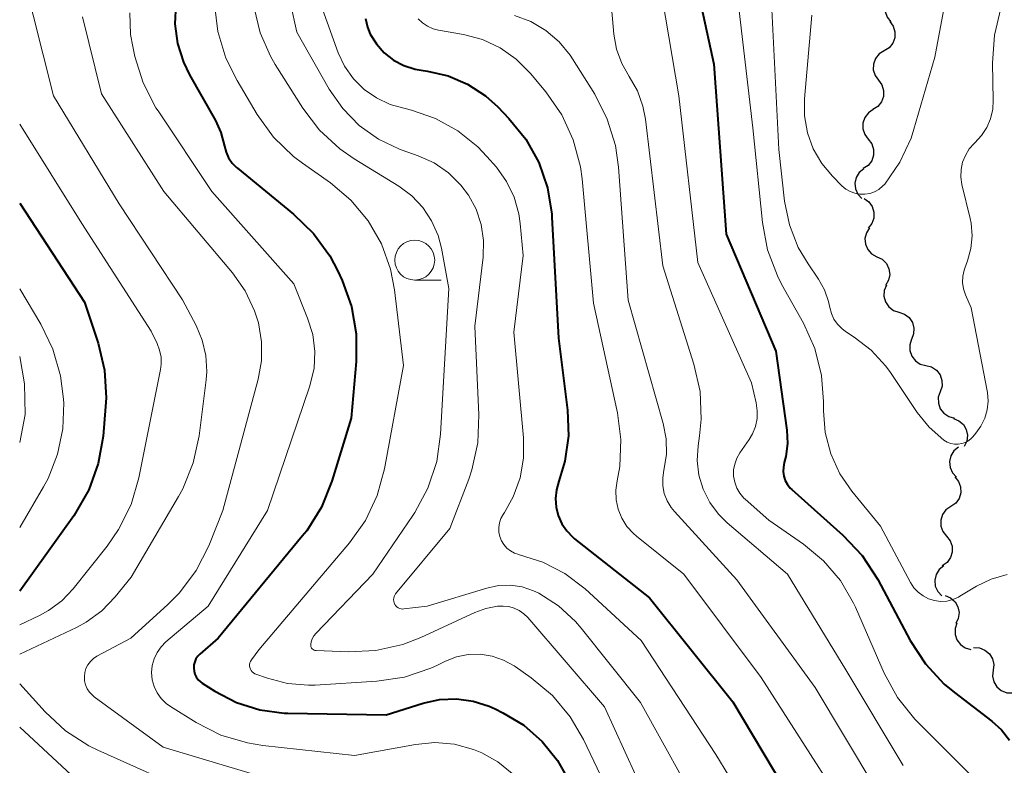
# Model space of a CAD drawing. Units: metres. Extents: x -64000 to -62204, y 15251 to 16500.
# Drawn here: x -64000 to -63938, y 16081 to 16128 of the extents above; entities that cross this region are included whole.
import ezdxf

# ---------------------------------------------------------------- set-up
doc = ezdxf.new("R2010")
doc.units = ezdxf.units.M
for name, color, linetype, lineweight in [('510200_細流', 7, 'Continuous', 30), ('633100_広葉樹林', 7, 'Continuous', 13), ('710100_等高線(計曲線)', 7, 'Continuous', 40), ('710200_等高線(主曲線)', 7, 'Continuous', 13)]:
    doc.layers.add(name, color=color, linetype=linetype, lineweight=lineweight)

msp = doc.modelspace()

# ---------------------------------------------------------------- linework, layer by layer
at = {"layer": '510200_細流', "linetype": 'Continuous', "lineweight": 30, "flags": 128}
for points in [[(-63945.054, 16129.508), (-63945.357, 16129.3), (-63945.575, 16129.006), (-63945.689, 16128.657), (-63945.684, 16128.289), (-63945.563, 16127.943), (-63945.336, 16127.654)], [(-63945.4, 16127.665), (-63945.185, 16127.368), (-63945.077, 16127.017), (-63945.087, 16126.649), (-63945.215, 16126.305), (-63945.445, 16126.02), (-63945.756, 16125.824)], [(-63945.756, 16125.824), (-63946.067, 16125.629), (-63946.297, 16125.343), (-63946.425, 16124.999), (-63946.435, 16124.632), (-63946.327, 16124.281), (-63946.112, 16123.983)], [(-63946.112, 16123.983), (-63945.896, 16123.686), (-63945.789, 16123.335), (-63945.799, 16122.968), (-63945.926, 16122.624), (-63946.157, 16122.338), (-63946.468, 16122.143)], [(-63946.44, 16122.137), (-63946.746, 16121.935), (-63946.969, 16121.644), (-63947.089, 16121.297), (-63947.09, 16120.929), (-63946.974, 16120.581), (-63946.752, 16120.289)], [(-63946.752, 16120.289), (-63946.529, 16119.997), (-63946.414, 16119.648), (-63946.415, 16119.28), (-63946.534, 16118.934), (-63946.758, 16118.643), (-63947.064, 16118.44)], [(-63947.032, 16118.436), (-63947.316, 16118.204), (-63947.51, 16117.892), (-63947.594, 16117.535), (-63947.559, 16117.169), (-63947.409, 16116.834), (-63947.158, 16116.565)], [(-63947.014, 16116.57), (-63946.715, 16116.357), (-63946.501, 16116.059), (-63946.393, 16115.708), (-63946.404, 16115.341), (-63946.531, 16114.997), (-63946.763, 16114.712)], [(-63946.671, 16114.729), (-63946.871, 16114.422), (-63946.961, 16114.066), (-63946.933, 16113.7), (-63946.788, 16113.362), (-63946.544, 16113.088), (-63946.224, 16112.909)], [(-63946.204, 16112.914), (-63945.875, 16112.751), (-63945.616, 16112.491), (-63945.454, 16112.16), (-63945.407, 16111.797), (-63945.478, 16111.437), (-63945.662, 16111.119)], [(-63945.61, 16111.139), (-63945.749, 16110.799), (-63945.77, 16110.433), (-63945.674, 16110.079), (-63945.468, 16109.774), (-63945.176, 16109.551), (-63944.828, 16109.435)], [(-63944.828, 16109.435), (-63944.48, 16109.318), (-63944.188, 16109.095), (-63943.982, 16108.79), (-63943.886, 16108.436), (-63943.907, 16108.07), (-63944.046, 16107.73)], [(-63944.029, 16107.741), (-63944.145, 16107.393), (-63944.141, 16107.026), (-63944.021, 16106.679), (-63943.795, 16106.389), (-63943.489, 16106.186), (-63943.134, 16106.093)], [(-63943.134, 16106.093), (-63942.779, 16106.001), (-63942.473, 16105.798), (-63942.247, 16105.508), (-63942.127, 16105.161), (-63942.124, 16104.794), (-63942.239, 16104.446)], [(-63942.239, 16104.446), (-63942.355, 16104.097), (-63942.352, 16103.73), (-63942.232, 16103.384), (-63942.006, 16103.093), (-63941.7, 16102.891), (-63941.345, 16102.798)], [(-63941.404, 16102.77), (-63941.064, 16102.633), (-63940.786, 16102.393), (-63940.599, 16102.076), (-63940.524, 16101.717), (-63940.568, 16101.353), (-63940.727, 16101.022)], [(-63941.095, 16100.965), (-63941.379, 16100.732), (-63941.571, 16100.419), (-63941.654, 16100.062), (-63941.617, 16099.696), (-63941.467, 16099.362), (-63941.215, 16099.094)], [(-63941.317, 16099.104), (-63941.084, 16098.82), (-63940.957, 16098.476), (-63940.945, 16098.108), (-63941.052, 16097.757), (-63941.266, 16097.459), (-63941.565, 16097.245)], [(-63941.58, 16097.248), (-63941.881, 16097.037), (-63942.097, 16096.74), (-63942.207, 16096.39), (-63942.199, 16096.023), (-63942.074, 16095.678), (-63941.844, 16095.391)], [(-63941.844, 16095.391), (-63941.614, 16095.105), (-63941.49, 16094.76), (-63941.482, 16094.392), (-63941.592, 16094.042), (-63941.808, 16093.746), (-63942.109, 16093.535)], [(-63942.02, 16093.526), (-63942.304, 16093.293), (-63942.497, 16092.981), (-63942.581, 16092.624), (-63942.545, 16092.258), (-63942.395, 16091.923), (-63942.144, 16091.655)], [(-63941.919, 16091.664), (-63941.581, 16091.522), (-63941.306, 16091.278), (-63941.124, 16090.959), (-63941.054, 16090.599), (-63941.102, 16090.235), (-63941.266, 16089.907)], [(-63941.184, 16089.943), (-63941.306, 16089.597), (-63941.309, 16089.23), (-63941.195, 16088.881), (-63940.974, 16088.587), (-63940.672, 16088.379), (-63940.319, 16088.28)], [(-63940.144, 16088.398), (-63939.777, 16088.383), (-63939.435, 16088.25), (-63939.152, 16088.014), (-63938.962, 16087.701), (-63938.88, 16087.343), (-63938.919, 16086.978)], [(-63938.919, 16086.978), (-63938.958, 16086.613), (-63938.877, 16086.255), (-63938.686, 16085.942), (-63938.404, 16085.706), (-63938.062, 16085.573), (-63937.695, 16085.558)]]:
    msp.add_lwpolyline(points, dxfattribs=at)
at = {"layer": '633100_広葉樹林', "linetype": 'Continuous', "lineweight": 13}
msp.add_line((-63975.21, 16111.45), (-63973.543, 16111.45), dxfattribs=at)
msp.add_circle((-63975.21, 16112.7), 1.25, dxfattribs=at)
at = {"layer": '710100_等高線(計曲線)', "linetype": 'Continuous', "lineweight": 40, "flags": 128}
for points, elevation in [([(-63957.98, 16132.12), (-63956.45, 16125), (-63955.67, 16114.33), (-63952.56, 16107), (-63951.87, 16102.04), (-63951.82, 16101.21), (-63951.92, 16100.39), (-63952.02, 16100), (-63952.08, 16099.72), (-63952.09, 16099.44), (-63952.05, 16099.16), (-63951.96, 16098.88), (-63951.83, 16098.63), (-63951.65, 16098.41), (-63951.55, 16098.31), (-63948.34, 16095.45), (-63947.14, 16094.18), (-63946.16, 16092.68), (-63944.12, 16088.84), (-63943.17, 16087.38), (-63941.98, 16086.11), (-63941.35, 16085.59), (-63938.99, 16083.79), (-63938.39, 16083.24), (-63937.89, 16082.59)], 790), ([(-63990.2, 16128.74), (-63990.26, 16127.51), (-63990.1, 16126.29), (-63989.73, 16125.12), (-63989.34, 16124.32), (-63987.72, 16121.46), (-63987.37, 16120.7), (-63987.15, 16119.85), (-63987.05, 16119.47), (-63986.89, 16119.11), (-63986.67, 16118.78), (-63986.39, 16118.5), (-63986.34, 16118.46), (-63982.81, 16115.59), (-63981.56, 16114.38), (-63980.53, 16112.97), (-63980.03, 16112.01), (-63979.76, 16111.43), (-63979.17, 16109.79), (-63978.88, 16108.07), (-63978.88, 16106.34), (-63979.21, 16102.79), (-63980.42, 16098.83), (-63981.07, 16097.21)], 810), ([(-63978.31, 16127.86), (-63978.18, 16127.31), (-63978, 16126.88), (-63977.61, 16126.26), (-63977.12, 16125.71), (-63976.54, 16125.25), (-63975.89, 16124.91), (-63975.18, 16124.68), (-63974.81, 16124.61), (-63974.41, 16124.55), (-63973.11, 16124.25), (-63971.89, 16123.73), (-63970.77, 16123.01), (-63969.99, 16122.31), (-63969.3, 16121.59), (-63968.24, 16120.29), (-63967.42, 16118.83), (-63966.87, 16117.24), (-63966.61, 16115.59), (-63966.6, 16115.39), (-63966.2, 16107.8), (-63965.63, 16103.3), (-63965.57, 16101.69), (-63965.79, 16100.09), (-63966.17, 16098.83), (-63966.32, 16098.3), (-63966.38, 16097.76), (-63966.34, 16097.21), (-63966.21, 16096.68), (-63965.98, 16096.17), (-63965.67, 16095.72), (-63965.29, 16095.32), (-63965.18, 16095.23), (-63960.47, 16091.53), (-63955.26, 16085), (-63951.42, 16078.58)], 800), ([(-64000, 16116.28), (-63995.93, 16110.07), (-63995.08, 16107.49), (-63994.68, 16105.8), (-63994.58, 16104.06), (-63994.61, 16103.52), (-63994.77, 16101.66), (-63995.07, 16099.95), (-63995.66, 16098.3), (-63996.61, 16096.66), (-64000, 16091.95)], 820), ([(-63981.07, 16097.21), (-63981.99, 16095.73), (-63982.27, 16095.38), (-63987.54, 16089), (-63988.69, 16088), (-63988.83, 16087.86), (-63988.94, 16087.69), (-63989.02, 16087.51), (-63989.07, 16087.32), (-63989.08, 16087.12), (-63989.06, 16086.92), (-63989.01, 16086.73), (-63988.92, 16086.56), (-63988.81, 16086.39), (-63988.66, 16086.26), (-63988.56, 16086.18), (-63987.75, 16085.67), (-63986.39, 16084.96), (-63984.93, 16084.5), (-63983.41, 16084.3), (-63983.18, 16084.29), (-63977, 16084.18), (-63974.68, 16084.91), (-63973.65, 16085.14), (-63972.59, 16085.19), (-63971.54, 16085.05), (-63970.54, 16084.73), (-63970.17, 16084.57), (-63969.68, 16084.32), (-63968.37, 16083.53), (-63967.22, 16082.52), (-63966.26, 16081.32), (-63965.68, 16080.32)], 810)]:
    msp.add_lwpolyline(points, dxfattribs=dict(at, elevation=elevation))
at = {"layer": '710200_等高線(主曲線)', "linetype": 'Continuous', "lineweight": 13, "flags": 128}
for points, elevation in [([(-63999.82, 16133.43), (-63999.91, 16132.08), (-63999.8, 16130.65), (-63997.88, 16123), (-63993.76, 16116.24), (-63989.79, 16110.21), (-63988.93, 16108.61), (-63988.54, 16107.69), (-63988.31, 16106.71), (-63988.26, 16105.71), (-63988.3, 16105.19), (-63988.74, 16101.68), (-63989.11, 16099.98), (-63989.77, 16098.36), (-63990.04, 16097.88), (-63993, 16092.81), (-63994, 16091.58), (-63994.84, 16090.7), (-63995.82, 16089.99), (-63996.44, 16089.66), (-64000, 16087.98)], 816), ([(-63955.14, 16130.86), (-63954, 16121), (-63953.39, 16115.05), (-63953.07, 16113.34), (-63952.45, 16111.71), (-63952.19, 16111.2), (-63950.82, 16108.75), (-63950.11, 16107.16), (-63949.69, 16105.46), (-63949.56, 16103.83), (-63949.57, 16103.26), (-63949.45, 16101.89), (-63949.1, 16100.55), (-63948.53, 16099.3), (-63947.79, 16098.21), (-63945.99, 16096.01), (-63944.1, 16092.48), (-63943.89, 16092.15), (-63943.62, 16091.87), (-63943.31, 16091.64), (-63942.97, 16091.46), (-63942.6, 16091.35), (-63942.21, 16091.3), (-63941.83, 16091.32), (-63941.45, 16091.41), (-63941.09, 16091.56)], 788), ([(-63952.92, 16130.95), (-63952.37, 16119.63), (-63952, 16116.39), (-63951.7, 16114.91), (-63951.14, 16113.5), (-63950.53, 16112.47), (-63949.87, 16111.5), (-63949.49, 16110.83), (-63949.24, 16110.11), (-63949.16, 16109.72), (-63949.06, 16109.35), (-63948.91, 16109), (-63948.69, 16108.68), (-63948.42, 16108.41), (-63948.17, 16108.22), (-63947.63, 16107.87), (-63946.56, 16107.05), (-63945.64, 16106.05), (-63945.36, 16105.65), (-63943.69, 16103.15), (-63942.94, 16102.22), (-63942, 16101.41), (-63941.8, 16101.29), (-63941.58, 16101.21), (-63941.35, 16101.16), (-63941.11, 16101.16), (-63940.88, 16101.2), (-63940.66, 16101.27), (-63940.45, 16101.39), (-63940.27, 16101.54), (-63940.19, 16101.62), (-63940, 16101.84), (-63939.68, 16102.29), (-63939.44, 16102.78), (-63939.29, 16103.31), (-63939.23, 16103.86), (-63939.27, 16104.4), (-63939.29, 16104.5), (-63940.3, 16109.7)], 786), ([(-63959.9, 16130.43), (-63958.64, 16123), (-63957.44, 16112.56)], 792), ([(-63962.91, 16129.05), (-63962.72, 16126.88), (-63962.55, 16125.93), (-63962.22, 16125.03), (-63961.75, 16124.21), (-63961.24, 16123.32), (-63960.89, 16122.36), (-63960.73, 16121.54), (-63959.65, 16112.35), (-63957.69, 16106.17), (-63957.31, 16104.46), (-63957.24, 16102.72), (-63957.34, 16101.69), (-63957.43, 16101.06), (-63957.48, 16100.13), (-63957.38, 16099.21), (-63957.11, 16098.33), (-63956.7, 16097.5), (-63956.15, 16096.76), (-63955.61, 16096.23), (-63951.81, 16093), (-63948.15, 16087), (-63944.57, 16081)], 794), ([(-63950.3, 16128.07), (-63950.76, 16122.82), (-63950.75, 16121.75), (-63950.57, 16120.69), (-63950.2, 16119.68), (-63949.66, 16118.76), (-63949, 16117.96), (-63948.4, 16117.36), (-63948.16, 16117.15), (-63947.89, 16117), (-63947.59, 16116.89), (-63947.28, 16116.83), (-63946.97, 16116.83), (-63946.65, 16116.88), (-63946.36, 16116.99), (-63946.08, 16117.14), (-63945.84, 16117.35), (-63945.72, 16117.47), (-63944.77, 16118.84), (-63944.07, 16120.35), (-63943.89, 16120.91), (-63942.57, 16125.43), (-63941.91, 16129)], 784), ([(-63987.77, 16128.76), (-63987.56, 16127.03), (-63987.06, 16125.36), (-63986.36, 16123.96), (-63985.09, 16121.83), (-63984.07, 16120.42), (-63982.82, 16119.2), (-63982.26, 16118.78), (-63980.5, 16117.54), (-63979.22, 16116.46), (-63978.14, 16115.17), (-63977.3, 16113.72), (-63976.73, 16112.14), (-63976.48, 16110.83), (-63975.91, 16106.09), (-63977.1, 16099.62), (-63977.56, 16097.94), (-63978.31, 16096.37), (-63979.31, 16094.97), (-63985, 16088.26), (-63985.46, 16087.63), (-63985.51, 16087.54), (-63985.55, 16087.45), (-63985.57, 16087.35), (-63985.57, 16087.25), (-63985.56, 16087.15), (-63985.52, 16087.05), (-63985.47, 16086.96), (-63985.41, 16086.88), (-63985.33, 16086.82), (-63985.25, 16086.76), (-63985.19, 16086.74), (-63984.46, 16086.48), (-63983.19, 16086.15), (-63981.87, 16086.04), (-63981.45, 16086.05), (-63977.58, 16086.29), (-63975.86, 16086.55), (-63974.21, 16087.11), (-63973.78, 16087.3), (-63973.29, 16087.55), (-63972.59, 16087.82), (-63971.85, 16087.96), (-63971.1, 16087.98), (-63970.35, 16087.87), (-63969.64, 16087.62), (-63968.98, 16087.26), (-63968.91, 16087.21), (-63967.91, 16086.51), (-63966.57, 16085.39), (-63965.45, 16084.05), (-63964.62, 16082.63), (-63962.27, 16077.73)], 808), ([(-63985.29, 16128.52), (-63984.91, 16126.96), (-63984.27, 16125.49), (-63983.97, 16124.97), (-63982.24, 16122.24), (-63981.19, 16120.86), (-63979.91, 16119.67), (-63979.01, 16119.06), (-63976.21, 16117.34), (-63975.4, 16116.74), (-63974.71, 16116.01), (-63974.15, 16115.17), (-63973.75, 16114.25), (-63973.54, 16113.46), (-63973.08, 16110.92), (-63973.59, 16101.79)], 806), ([(-63983, 16128.8), (-63982.6, 16127), (-63980.57, 16123.42), (-63979.73, 16122.2), (-63978.69, 16121.15), (-63977.49, 16120.29), (-63976.16, 16119.65), (-63976, 16119.6), (-63975, 16119.25), (-63974, 16118.8), (-63973.1, 16118.18), (-63972.31, 16117.41), (-63971.83, 16116.77), (-63971.35, 16115.89), (-63971.04, 16114.93), (-63970.89, 16113.93), (-63970.92, 16112.89), (-63971.45, 16108.55), (-63971.19, 16102.99), (-63971.26, 16101.24), (-63971.63, 16099.54), (-63971.82, 16098.97), (-63973, 16095.87), (-63976.41, 16091.78), (-63976.46, 16091.7), (-63976.51, 16091.61), (-63976.53, 16091.51), (-63976.54, 16091.41), (-63976.53, 16091.3), (-63976.51, 16091.21), (-63976.46, 16091.11), (-63976.4, 16091.03), (-63976.33, 16090.96), (-63976.25, 16090.9), (-63976.15, 16090.86)], 804), ([(-63981, 16128.43), (-63980.01, 16125.71), (-63979.61, 16124.86), (-63979.06, 16124.08), (-63978.39, 16123.41), (-63977.61, 16122.87), (-63976.75, 16122.47), (-63976.21, 16122.31), (-63975.42, 16122.11), (-63973.91, 16121.59), (-63972.5, 16120.81), (-63971.25, 16119.81), (-63970.68, 16119.2), (-63970.09, 16118.52), (-63969.45, 16117.63), (-63968.97, 16116.65), (-63968.67, 16115.6), (-63968.59, 16115), (-63968.4, 16113), (-63969, 16108.19), (-63968.39, 16101.55), (-63968.39, 16100.29), (-63968.6, 16099.04), (-63969.03, 16097.85), (-63969.58, 16096.87), (-63969.66, 16096.74), (-63969.8, 16096.49), (-63969.89, 16096.22), (-63969.94, 16095.93), (-63969.93, 16095.65), (-63969.87, 16095.37), (-63969.77, 16095.1), (-63969.62, 16094.86), (-63969.43, 16094.64), (-63969.21, 16094.46), (-63968.95, 16094.32), (-63968.68, 16094.23), (-63968.64, 16094.22), (-63967.17, 16093.76), (-63965.79, 16093.05), (-63964.52, 16092.08), (-63961, 16088.84), (-63956.31, 16081.69), (-63952.24, 16075)], 802), ([(-63940.3, 16109.7), (-63940.65, 16110.53), (-63940.77, 16110.9), (-63940.83, 16111.29), (-63940.81, 16111.69), (-63940.73, 16112.07), (-63940.69, 16112.2), (-63940.52, 16112.66), (-63940.31, 16113.43), (-63940.23, 16114.23), (-63940.3, 16115.02), (-63940.36, 16115.31), (-63940.87, 16117.45), (-63940.94, 16117.91), (-63940.93, 16118.38), (-63940.83, 16118.84), (-63940.66, 16119.27), (-63940.42, 16119.67), (-63940.11, 16120.02), (-63940.06, 16120.06), (-63939.64, 16120.51), (-63939.31, 16121.01), (-63939.08, 16121.57), (-63938.94, 16122.16), (-63938.91, 16122.72), (-63938.96, 16125.07), (-63938.84, 16126.81), (-63938.43, 16128.5)], 786), ([(-63996.05, 16127.96), (-63994.87, 16123.13), (-63990.96, 16117), (-63986.65, 16111.91), (-63985.85, 16110.78), (-63985.26, 16109.52), (-63985.02, 16108.76), (-63984.82, 16107.58), (-63984.83, 16106.38), (-63985.03, 16105.24), (-63987.25, 16097), (-63988.14, 16094.79), (-63988.93, 16093.23), (-63989.98, 16091.84), (-63990.7, 16091.11), (-63993.03, 16089), (-63995.15, 16087.87), (-63995.37, 16087.72), (-63995.56, 16087.54), (-63995.72, 16087.33), (-63995.84, 16087.1), (-63995.91, 16086.85), (-63995.94, 16086.59), (-63995.93, 16086.32), (-63995.87, 16086.07), (-63995.77, 16085.82), (-63995.62, 16085.6), (-63995.44, 16085.41), (-63995.33, 16085.32), (-63991, 16082.16), (-63982.41, 16079.59)], 814), ([(-63993.08, 16128.21), (-63993.04, 16126.84)], 812), ([(-63974.99, 16127.84), (-63974.72, 16127.58), (-63974.4, 16127.37), (-63974.06, 16127.21), (-63973.72, 16127.13), (-63972.15, 16126.85), (-63970.96, 16126.54), (-63969.85, 16126.02), (-63968.84, 16125.31), (-63967.94, 16124.41), (-63966.98, 16123.26), (-63965.98, 16121.82), (-63965.26, 16120.24), (-63964.81, 16118.55), (-63964.71, 16117.79), (-63963.99, 16110.01), (-63962.48, 16103.13), (-63962.27, 16101.45), (-63962.35, 16099.76), (-63962.51, 16098.87), (-63962.59, 16098.27), (-63962.57, 16097.67), (-63962.45, 16097.08), (-63962.22, 16096.51), (-63961.9, 16096), (-63961.49, 16095.55), (-63961.3, 16095.38), (-63958.33, 16093), (-63953.47, 16086.53), (-63949, 16079.54)], 798), ([(-63968.95, 16128.05), (-63967.92, 16127.66), (-63966.98, 16127.11), (-63966.15, 16126.39), (-63965.45, 16125.55), (-63965.31, 16125.33), (-63963.92, 16123.1), (-63963.13, 16121.55), (-63962.62, 16119.88), (-63962.42, 16118.53), (-63961.81, 16110.19), (-63959.62, 16102.46), (-63959.43, 16101.5), (-63959.41, 16100.51), (-63959.57, 16099.53), (-63959.65, 16099.04), (-63959.65, 16098.55), (-63959.56, 16098.07), (-63959.38, 16097.61)], 796), ([(-63993.04, 16126.84), (-63992.91, 16126.09), (-63992.77, 16125.47), (-63992.25, 16123.81), (-63991.45, 16122.26), (-63991.32, 16122.06), (-63987.94, 16117), (-63982.79, 16111.21), (-63981.93, 16109.07), (-63981.61, 16108.04), (-63981.48, 16106.97), (-63981.53, 16105.9), (-63981.81, 16104.76), (-63984.45, 16097), (-63988.17, 16091), (-63990.82, 16088.76), (-63991.13, 16088.45), (-63991.38, 16088.09), (-63991.57, 16087.69), (-63991.68, 16087.27), (-63991.72, 16086.83), (-63991.68, 16086.39), (-63991.56, 16085.97), (-63991.38, 16085.57), (-63991.12, 16085.21), (-63990.81, 16084.9), (-63990.53, 16084.7), (-63988.93, 16083.71), (-63987.37, 16082.92), (-63985.71, 16082.42), (-63984.74, 16082.26), (-63979, 16081.64), (-63975.16, 16082.33), (-63973.94, 16082.44), (-63972.72, 16082.34), (-63971.53, 16082.02), (-63971, 16081.8), (-63969.99, 16081.24), (-63969.1, 16080.5)], 812), ([(-64000, 16121.23), (-63996.11, 16115), (-63991.75, 16108.25), (-63991.38, 16107.47), (-63991.22, 16107.05), (-63991.13, 16106.61), (-63991.13, 16106.17), (-63991.17, 16105.85), (-63992.53, 16099.04), (-63993.01, 16097.37), (-63993.79, 16095.81), (-63994.51, 16094.77), (-63996.65, 16092.08), (-63997.36, 16091.33), (-63998.19, 16090.72), (-63998.76, 16090.41), (-64000, 16089.83)], 818), ([(-63957.44, 16112.56), (-63954.08, 16105), (-63953.79, 16103.75), (-63953.72, 16103.26), (-63953.73, 16102.76), (-63953.83, 16102.27), (-63954.02, 16101.8), (-63954.23, 16101.45), (-63954.81, 16100.61), (-63955, 16100.28), (-63955.13, 16099.91), (-63955.2, 16099.54), (-63955.2, 16099.15), (-63955.13, 16098.77), (-63955, 16098.41), (-63954.81, 16098.08), (-63954.56, 16097.78), (-63954.47, 16097.7), (-63953, 16096.4), (-63950.81, 16094.88), (-63949.56, 16093.84), (-63948.5, 16092.6), (-63947.68, 16091.19), (-63947.56, 16090.94), (-63945.76, 16086.8), (-63944.92, 16085.27), (-63943.83, 16083.91), (-63943.67, 16083.74), (-63939.96, 16080.04)], 792), ([(-64000, 16110.91), (-63998.67, 16108.69), (-63997.91, 16107.12), (-63997.43, 16105.44), (-63997.27, 16104.15), (-63997.24, 16103.76), (-63997.29, 16102.13), (-63997.62, 16100.53), (-63998.22, 16099.01), (-63998.51, 16098.48), (-64000, 16095.93)], 822), ([(-64000, 16106.66), (-63999.69, 16104.94), (-63999.66, 16103.02), (-64000, 16101.26)], 824), ([(-63973.59, 16101.79), (-63973.83, 16100.07), (-63974.38, 16098.41), (-63975.2, 16096.88), (-63975.32, 16096.69), (-63977.85, 16093), (-63981.42, 16089.28), (-63981.55, 16089.13), (-63981.64, 16088.95), (-63981.71, 16088.76), (-63981.74, 16088.61), (-63981.74, 16088.55), (-63981.73, 16088.48), (-63981.71, 16088.42), (-63981.68, 16088.37), (-63981.64, 16088.32), (-63981.59, 16088.28), (-63981.53, 16088.24), (-63981.47, 16088.22), (-63981.41, 16088.21), (-63981.39, 16088.21), (-63979.39, 16088.13), (-63977.66, 16088.22), (-63975.96, 16088.6), (-63974.83, 16089.04), (-63971.44, 16090.61), (-63970.75, 16090.86), (-63970.02, 16090.99), (-63969.66, 16091), (-63969.31, 16090.97), (-63968.97, 16090.88), (-63968.65, 16090.73), (-63968.36, 16090.52), (-63968.12, 16090.29), (-63963.31, 16084.69), (-63960.7, 16079)], 806), ([(-63959.38, 16097.61), (-63959.13, 16097.19), (-63958.92, 16096.93), (-63955, 16092.66), (-63950.09, 16085.91), (-63946.35, 16079.65), (-63943.64, 16076.36), (-63942.13, 16072.74), (-63941.32, 16071.19), (-63940.25, 16069.81), (-63938.97, 16068.64), (-63937.37, 16067.64)], 796), ([(-63941.09, 16091.56), (-63941, 16091.62), (-63939.95, 16092.25), (-63939.03, 16092.69), (-63938.04, 16092.98)], 788), ([(-63976.15, 16090.86), (-63976.06, 16090.83), (-63975.95, 16090.82), (-63975.89, 16090.83), (-63974.43, 16091), (-63970.69, 16092.13), (-63969.96, 16092.29), (-63969.2, 16092.31), (-63968.46, 16092.21), (-63967.75, 16091.97), (-63967.43, 16091.82), (-63966.2, 16091.03), (-63965.12, 16090.03), (-63964.77, 16089.62), (-63961.05, 16084.95), (-63957, 16077.68)], 804), ([(-64000, 16086.12), (-63998.41, 16084.37), (-63997.13, 16083.18), (-63995.66, 16082.24), (-63995.09, 16081.96), (-63988.84, 16079.16)], 816), ([(-64000, 16083.41), (-63996.76, 16080.42), (-63995.38, 16079.35), (-63993.83, 16078.54)], 818)]:
    msp.add_lwpolyline(points, dxfattribs=dict(at, elevation=elevation))

doc.saveas('drawing.dxf')
